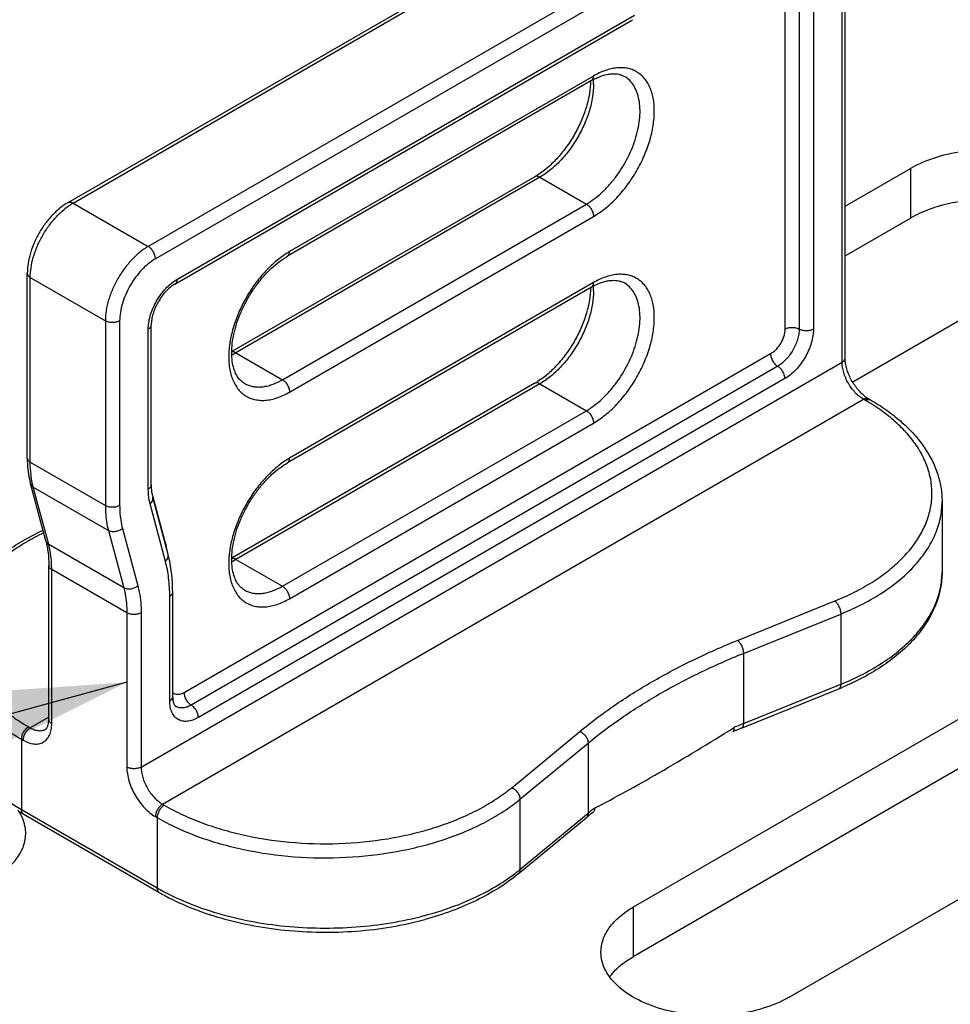
# Model space of a CAD drawing. Units: inches. Extents: x 2 to 106, y 2 to 68.
# Drawn here: x 92 to 93, y 45 to 46 of the extents above; entities that cross this region are included whole.
import ezdxf

# ---------------------------------------------------------------- set-up
doc = ezdxf.new("R2010")
doc.units = ezdxf.units.IN
doc.header["$LTSCALE"] = 5.984
doc.header["$MEASUREMENT"] = 0
doc.layers.get('0').update_dxf_attribs({"linetype": 'CONTINUOUS'})
doc.layers.add('03_ALL_AXES', color=7, linetype='CONTINUOUS')
doc.layers.add('09_ALL_DETAIL_ITEMS', color=7, linetype='CONTINUOUS')
doc.styles.get("Standard").update_dxf_attribs({"font": 'txt', "width": 0.8})
doc.dimstyles.get("Standard").update_dxf_attribs({"dimtxt": 0.448, "dimasz": 0.64, "dimexe": 0.06, "dimexo": 0.0625, "dimgap": 0.09, "dimtad": 0, "dimtih": 1, "dimtoh": 1, "dimdec": 3, "dimzin": 4, "dimdsep": 46, "dimtxsty": 'Standard', "dimblk": '_FILLED', "dimblk1": '_FILLED', "dimblk2": '_FILLED', "dimcen": 0.09, "dimadec": 0, "dimazin": 0, "dimtp": 0.01, "dimtm": 0.01, "dimtfac": 1, "dimtdec": 3, "dimtofl": 0, "dimtmove": 0, "dimatfit": 3, "dimldrblk": '_FILLED', "dimfxl": 0, "dimtolj": 1, "dimtzin": 4, "dimarcsym": 0})

# ---------------------------------------------------------------- blocks, each defined once
blk = doc.blocks.new('_FILLED')
at = {"color": 0, "linetype": 'ByBlock'}
blk.add_solid([(0, 0), (-1, 0.2), (-1, -0.2)], dxfattribs=at)

msp = doc.modelspace()

# ---------------------------------------------------------------- linework, layer by layer
at = {"color": 7, "linetype": 'Continuous'}
for p, q in [((92.82026, 45.70979), (92.82026, 46.15988)), ((92.82319, 45.71387), (92.82319, 46.15819)), ((92.76369, 46.15199), (92.76369, 45.74245)), ((92.77783, 46.15199), (92.77783, 45.74245)), ((92.79197, 46.15199), (92.79197, 45.74245)), ((92.05512, 45.86747), (92.52888, 46.14099)), ((92.06012, 45.86697), (92.53388, 46.1405)), ((92.60813, 46.09763), (92.13437, 45.82411)), ((92.6152, 46.08538), (92.14144, 45.81186)), ((92.16058, 45.78687), (92.61313, 46.04815)), ((92.16265, 45.79145), (92.6152, 46.05272)), ((92.57247, 45.98793), (92.27195, 45.81443)), ((92.57454, 45.99251), (92.27402, 45.819)), ((92.51651, 45.89298), (92.21713, 45.72014)), ((92.52151, 45.89249), (92.22099, 45.71898)), ((92.52151, 45.89249), (92.56747, 45.86595)), ((92.06012, 45.86697), (92.13437, 45.82411)), ((92.26695, 45.69245), (92.56747, 45.86595)), ((92.27402, 45.6802), (92.57454, 45.8537)), ((92.01476, 45.61505), (92.01476, 45.79757)), ((92.01769, 45.79349), (92.09194, 45.75062)), ((92.01769, 45.61097), (92.01769, 45.79349)), ((92.15909, 45.78913), (92.16265, 45.79145)), ((92.57247, 45.7838), (92.27195, 45.6103)), ((92.57454, 45.78838), (92.27402, 45.61488)), ((92.09194, 45.75062), (92.09194, 45.5681)), ((92.10608, 45.75062), (92.10608, 45.5681)), ((92.1373, 45.58851), (92.1373, 45.74654)), ((92.13437, 45.58443), (92.13437, 45.74246)), ((92.74955, 45.71796), (92.16972, 45.3832)), ((92.22099, 45.71898), (92.26695, 45.69245)), ((92.1273, 45.30971), (92.82026, 45.70979)), ((92.75662, 45.70571), (92.17679, 45.37095)), ((92.76369, 45.69346), (92.18386, 45.3587)), ((92.51651, 45.68885), (92.21713, 45.51601)), ((92.52151, 45.68836), (92.22099, 45.51486)), ((92.52151, 45.68836), (92.56747, 45.66182)), ((92.14851, 45.27297), (92.84147, 45.67305)), ((92.84319, 45.67205), (92.84147, 45.67305)), ((92.84563, 45.67389), (92.84647, 45.67354)), ((92.84819, 45.67255), (92.84647, 45.67354)), ((92.84735, 45.67289), (92.84819, 45.67255)), ((92.26695, 45.48832), (92.56747, 45.66182)), ((92.27402, 45.47607), (92.57454, 45.64958)), ((92.01769, 45.61097), (92.09194, 45.5681)), ((92.03307, 45.53307), (92.01788, 45.58976)), ((92.02071, 45.58629), (92.01904, 45.59402)), ((92.02071, 45.58629), (92.09495, 45.54342)), ((92.0359, 45.5296), (92.02071, 45.58629)), ((92.15088, 45.53321), (92.13765, 45.58261)), ((92.15136, 45.51293), (92.13617, 45.56962)), ((92.15395, 45.5196), (92.13876, 45.57629)), ((92.9191, 45.57203), (92.9191, 45.50263)), ((92.09495, 45.54342), (92.11014, 45.48673)), ((92.10885, 45.5454), (92.12404, 45.48871)), ((92.03307, 45.53307), (92.03467, 45.52562)), ((92.11014, 45.48673), (92.0359, 45.5296)), ((92.22099, 45.51486), (92.26695, 45.48832)), ((92.03598, 45.35666), (92.03598, 45.509)), ((92.11315, 45.46206), (92.03891, 45.50492)), ((92.03891, 45.35258), (92.03891, 45.50492)), ((92.15851, 45.37911), (92.15851, 45.48247)), ((92.15558, 45.37503), (92.15558, 45.47839)), ((92.71695, 45.4349), (92.81315, 45.47379)), ((92.11315, 45.46206), (92.11315, 45.30971)), ((92.1273, 45.46206), (92.1273, 45.30971)), ((92.72268, 45.422), (92.81889, 45.4609)), ((92.81889, 45.4609), (92.81889, 45.39149)), ((92.72268, 45.422), (92.72268, 45.3526)), ((92.72069, 45.34806), (92.8169, 45.38695)), ((92.72268, 45.3526), (92.81889, 45.39149)), ((92.03598, 45.35905), (92.01769, 45.34849)), ((92.01597, 45.34949), (92.01769, 45.34849)), ((92.71349, 45.34664), (92.71353, 45.34883)), ((92.71456, 45.34555), (92.71483, 45.34566)), ((92.0089, 45.33724), (92.01062, 45.33625)), ((92.0089, 45.33724), (92.0089, 45.26784)), ((92.49364, 45.28932), (92.56101, 45.34487)), ((92.50183, 45.27784), (92.5692, 45.33339)), ((92.5692, 45.33339), (92.5692, 45.26399)), ((92.50183, 45.27784), (92.50183, 45.20844)), ((92.0089, 45.26784), (92.14316, 45.19032)), ((92.14851, 45.27297), (92.15023, 45.27197)), ((92.01061, 45.2635), (92.14488, 45.18598)), ((92.14144, 45.26072), (92.14316, 45.25973)), ((92.14316, 45.25973), (92.14316, 45.19032)), ((92.5, 45.20404), (92.56737, 45.25958)), ((92.50183, 45.20844), (92.5692, 45.26399))]:
    msp.add_line(p, q, dxfattribs=at)
for centre, radius, start, end in [((92.60585, 45.93015), 0.06673, 116.57863, 120.01557), ((92.51109, 45.98456), 0.06344, 3.36453, 3.91822), ((92.5079, 45.98439), 0.06664, 359.95994, 3.35137), ((92.47938, 45.95718), 0.07416, 300.03888, 302.85723), ((92.09025, 45.81489), 0.06017, 120.05223, 123.54404), ((92.31544, 45.7473), 0.08281, 120.01167, 122.89629), ((92.60585, 45.72603), 0.06673, 116.57863, 120.01557), ((92.51109, 45.78043), 0.06344, 3.36453, 3.91822), ((92.5079, 45.78026), 0.06664, 359.95994, 3.35137), ((92.18734, 45.77722), 0.06726, 296.25281, 300.01558), ((92.47938, 45.75305), 0.07416, 300.03888, 302.85723), ((92.86597, 45.70591), 0.03781, 230.09658, 233.32225), ((92.7395, 45.49241), 0.20742, 58.90351, 60.00467), ((92.86354, 45.7026), 0.0337, 233.28287, 236.66774), ((92.86108, 45.69882), 0.02919, 236.62498, 239.97812), ((92.31544, 45.54317), 0.08281, 120.01167, 122.89629), ((92.15773, 45.52548), 0.01033, 131.54888, 135.43015), ((92.18734, 45.5731), 0.06726, 296.25281, 300.01558), ((91.99246, 45.48254), 0.16605, 359.97697, 4.47551), ((92.71404, 45.64141), 0.27446, 292.00968, 292.81495), ((92.81608, 45.38898), 0.00219, 291.97038, 296.55289), ((91.42798, 47.39582), 2.41719, 300.0727, 302.12954), ((92.99628, 44.66617), 0.73547, 112.52241, 112.72851), ((92.99792, 44.6716), 0.73452, 112.39559, 112.77947), ((92.99827, 44.66138), 0.74066, 112.26633, 112.49971), ((93.00025, 44.65652), 0.74591, 112.0115, 112.26631), ((93.00101, 44.6641), 0.74263, 112.0113, 112.39559), ((92.85796, 44.91368), 0.45398, 128.43925, 129.03608), ((92.11809, 45.44969), 0.21499, 238.96178, 240.00438), ((92.84994, 44.91687), 0.44418, 129.14865, 129.50654), ((92.85404, 44.91852), 0.44775, 129.03598, 129.50632), ((92.85287, 44.91327), 0.44883, 128.79322, 129.14865), ((92.85556, 44.90993), 0.45311, 128.49982, 128.79332), ((92.39348, 45.33988), 0.17035, 308.21191, 309.50034), ((92.25469, 45.3835), 0.22306, 240.00156, 240.85001), ((92.32111, 45.48845), 0.33673, 284.8073, 285.06839)]:
    msp.add_arc(centre, radius, start, end, dxfattribs=at)
for points, knots in [([(92.57454, 45.8537), (92.57865, 45.85608), (92.58678, 45.86177), (92.59796, 45.87224), (92.60827, 45.8846), (92.61731, 45.89841), (92.62475, 45.91314), (92.6303, 45.92825), (92.63377, 45.94317), (92.63502, 45.95735), (92.63414, 45.96844), (92.63219, 45.97639), (92.63022, 45.98168), (92.6277, 45.98642), (92.62465, 45.99056), (92.62111, 45.99404), (92.61711, 45.99684), (92.61269, 45.99891), (92.6079, 46.00023), (92.60279, 46.0008), (92.59743, 46.00061), (92.59185, 45.99968), (92.584, 45.99739), (92.57827, 45.99466), (92.57454, 45.99251)], [0, 0, 0, 0, 0.066528, 0.138329, 0.213892, 0.291428, 0.368962, 0.44453, 0.516323, 0.58286, 0.643194, 0.670989, 0.697261, 0.722164, 0.745936, 0.768896, 0.791432, 0.813968, 0.836929, 0.860701, 0.885599, 0.911868, 0.939674, 1, 1, 1, 1]), ([(92.56747, 45.86595), (92.57016, 45.8675), (92.57551, 45.87108), (92.5831, 45.87746), (92.59034, 45.8849), (92.59941, 45.8961), (92.60708, 45.90858), (92.61307, 45.92183), (92.61658, 45.93187), (92.61905, 45.9418), (92.62041, 45.95143), (92.62064, 45.96056), (92.61973, 45.96898), (92.61769, 45.97653), (92.61454, 45.98306), (92.61032, 45.98839), (92.60682, 45.99107), (92.60497, 45.99214)], [0, 0, 0, 0, 0.06238, 0.128768, 0.198373, 0.270369, 0.417389, 0.490434, 0.561742, 0.63036, 0.695466, 0.756432, 0.812888, 0.864803, 0.912592, 0.957181, 1, 1, 1, 1]), ([(92.57247, 45.98793), (92.5728, 45.98812), (92.57341, 45.98864), (92.57407, 45.98971), (92.57446, 45.99104), (92.57454, 45.992), (92.57454, 45.99251)], [0, 0, 0, 0, 0.21775, 0.450893, 0.710464, 1, 1, 1, 1]), ([(92.57599, 45.98983), (92.57883, 45.99124), (92.5831, 45.99299), (92.58881, 45.99434), (92.59372, 45.99494), (92.59831, 45.99467), (92.60236, 45.99347), (92.60414, 45.99262), (92.60497, 45.99214)], [0, 0, 0, 0, 0.314987, 0.454672, 0.582197, 0.805116, 0.904913, 1, 1, 1, 1]), ([(92.5716, 45.98748), (92.57155, 45.98339), (92.57071, 45.97484), (92.56767, 45.96186), (92.56284, 45.94858), (92.5564, 45.93552), (92.54859, 45.92318), (92.5397, 45.91203), (92.5301, 45.90248), (92.52313, 45.89715), (92.51962, 45.89488)], [0, 0, 0, 0, 0.111675, 0.233844, 0.363371, 0.496852, 0.630744, 0.761491, 0.885641, 1, 1, 1, 1]), ([(92.57454, 45.98434), (92.57454, 45.98015), (92.57377, 45.97143), (92.57071, 45.95826), (92.56581, 45.94493), (92.55924, 45.93193), (92.55127, 45.91975), (92.54217, 45.90884), (92.53231, 45.89961), (92.52514, 45.89458), (92.52151, 45.89249)], [0, 0, 0, 0, 0.114156, 0.237328, 0.366978, 0.500001, 0.633027, 0.762669, 0.885856, 1, 1, 1, 1]), ([(92.52151, 45.89249), (92.52107, 45.89274), (92.52019, 45.89315), (92.51885, 45.89348), (92.51759, 45.89345), (92.51684, 45.89317), (92.51651, 45.89298)], [0, 0, 0, 0, 0.289535, 0.549106, 0.782249, 1, 1, 1, 1]), ([(92.05512, 45.86747), (92.05229, 45.86583), (92.04674, 45.86197), (92.03917, 45.85492), (92.03228, 45.84668), (92.02628, 45.83752), (92.02135, 45.82774), (92.01766, 45.81766), (92.01534, 45.80758), (92.01476, 45.80084), (92.01476, 45.79757)], [0, 0, 0, 0, 0.116951, 0.240516, 0.368898, 0.500004, 0.631109, 0.759489, 0.883049, 1, 1, 1, 1]), ([(92.01769, 45.79349), (92.01769, 45.79668), (92.01825, 45.80331), (92.02048, 45.81333), (92.02406, 45.82351), (92.02887, 45.83349), (92.03475, 45.84295), (92.04149, 45.85156), (92.04887, 45.85902), (92.05426, 45.86322), (92.057, 45.86504)], [0, 0, 0, 0, 0.113287, 0.235255, 0.363587, 0.495566, 0.62815, 0.75827, 0.883024, 1, 1, 1, 1]), ([(92.05512, 45.86747), (92.05545, 45.86766), (92.05621, 45.86793), (92.05747, 45.86797), (92.05881, 45.86764), (92.05968, 45.86723), (92.06012, 45.86697)], [0, 0, 0, 0, 0.217751, 0.450894, 0.710465, 1, 1, 1, 1]), ([(92.56747, 45.86595), (92.56847, 45.86537), (92.57037, 45.86377), (92.57259, 45.86074), (92.5741, 45.85731), (92.57454, 45.85486), (92.57454, 45.8537)], [0, 0, 0, 0, 0.237247, 0.499999, 0.762752, 1, 1, 1, 1]), ([(92.13437, 45.82411), (92.13146, 45.82243), (92.12573, 45.81841), (92.11783, 45.81103), (92.11056, 45.8023), (92.10418, 45.79255), (92.09893, 45.78215), (92.095, 45.77148), (92.09255, 45.76096), (92.09194, 45.75398), (92.09194, 45.75062)], [0, 0, 0, 0, 0.114144, 0.237331, 0.366973, 0.499998, 0.633024, 0.762666, 0.885855, 1, 1, 1, 1]), ([(92.14144, 45.81186), (92.14144, 45.81302), (92.141, 45.81547), (92.13949, 45.8189), (92.13727, 45.82193), (92.13537, 45.82353), (92.13437, 45.82411)], [0, 0, 0, 0, 0.237248, 0.500001, 0.762753, 1, 1, 1, 1]), ([(92.27046, 45.81683), (92.2667, 45.8144), (92.25931, 45.80878), (92.24911, 45.79879), (92.23971, 45.78723), (92.23141, 45.77448), (92.22447, 45.76092), (92.2191, 45.74701), (92.21549, 45.73318), (92.21429, 45.72395), (92.21404, 45.71947)], [0, 0, 0, 0, 0.115641, 0.23901, 0.367907, 0.499694, 0.631523, 0.760555, 0.884134, 1, 1, 1, 1]), ([(92.22945, 45.68873), (92.22805, 45.68954), (92.2253, 45.69166), (92.22192, 45.69606), (92.21925, 45.70181), (92.21746, 45.70887), (92.21668, 45.71708), (92.21701, 45.72623), (92.2185, 45.73605), (92.22112, 45.74629), (92.22483, 45.7567), (92.22955, 45.76701), (92.23518, 45.77699), (92.24158, 45.78642), (92.24861, 45.79506), (92.25608, 45.80272), (92.26382, 45.80923), (92.26924, 45.81286), (92.27195, 45.81443)], [0, 0, 0, 0, 0.032681, 0.069025, 0.111018, 0.15976, 0.215273, 0.276976, 0.344035, 0.415436, 0.490056, 0.566699, 0.644124, 0.721079, 0.796318, 0.868629, 0.936877, 1, 1, 1, 1]), ([(92.27195, 45.81443), (92.27228, 45.81462), (92.2729, 45.81513), (92.27355, 45.81621), (92.27394, 45.81753), (92.27402, 45.8185), (92.27402, 45.819)], [0, 0, 0, 0, 0.21775, 0.450893, 0.710464, 1, 1, 1, 1]), ([(92.14144, 45.81186), (92.13902, 45.81046), (92.13424, 45.80711), (92.12766, 45.80096), (92.1216, 45.79368), (92.11628, 45.78556), (92.1119, 45.7769), (92.10863, 45.76801), (92.10659, 45.75923), (92.10608, 45.75342), (92.10608, 45.75062)], [0, 0, 0, 0, 0.114141, 0.237328, 0.366972, 0.499998, 0.633025, 0.762669, 0.885858, 1, 1, 1, 1]), ([(92.01477, 45.79757), (92.01477, 45.79719), (92.01491, 45.7964), (92.01551, 45.79529), (92.01646, 45.79429), (92.01726, 45.79374), (92.01769, 45.79349)], [0, 0, 0, 0, 0.217748, 0.45089, 0.710462, 1, 1, 1, 1]), ([(92.57454, 45.64958), (92.57865, 45.65195), (92.58678, 45.65765), (92.59796, 45.66811), (92.60827, 45.68048), (92.61731, 45.69429), (92.62475, 45.70902), (92.6303, 45.72413), (92.63377, 45.73905), (92.63502, 45.75323), (92.63414, 45.76431), (92.63219, 45.77226), (92.63022, 45.77756), (92.6277, 45.7823), (92.62465, 45.78643), (92.62111, 45.78992), (92.61711, 45.79271), (92.61269, 45.79478), (92.6079, 45.7961), (92.60279, 45.79667), (92.59743, 45.79649), (92.59185, 45.79555), (92.584, 45.79326), (92.57827, 45.79054), (92.57454, 45.78838)], [0, 0, 0, 0, 0.066528, 0.138329, 0.213892, 0.291428, 0.368962, 0.44453, 0.516323, 0.58286, 0.643194, 0.670989, 0.697261, 0.722164, 0.745936, 0.768896, 0.791432, 0.813968, 0.836929, 0.860701, 0.885599, 0.911868, 0.939674, 1, 1, 1, 1]), ([(92.13437, 45.74246), (92.13437, 45.74451), (92.13471, 45.74876), (92.13609, 45.7552), (92.13832, 45.76175), (92.14133, 45.7682), (92.14501, 45.77435), (92.14925, 45.78001), (92.15392, 45.785), (92.15734, 45.78786), (92.15909, 45.78913)], [0, 0, 0, 0, 0.112716, 0.233921, 0.361367, 0.492628, 0.624897, 0.755295, 0.881106, 1, 1, 1, 1]), ([(92.16058, 45.78687), (92.15907, 45.786), (92.15602, 45.78384), (92.15176, 45.77983), (92.14772, 45.77496), (92.14413, 45.76948), (92.14118, 45.76363), (92.13898, 45.7577), (92.13764, 45.752), (92.1373, 45.74828), (92.1373, 45.74654)], [0, 0, 0, 0, 0.108147, 0.23078, 0.363006, 0.499991, 0.636978, 0.769209, 0.891847, 1, 1, 1, 1]), ([(92.16265, 45.79145), (92.16265, 45.79094), (92.16257, 45.78998), (92.16218, 45.78865), (92.16153, 45.78758), (92.16091, 45.78706), (92.16058, 45.78687)], [0, 0, 0, 0, 0.289536, 0.549107, 0.78225, 1, 1, 1, 1]), ([(92.5716, 45.78335), (92.57155, 45.77927), (92.57071, 45.77071), (92.56767, 45.75773), (92.56284, 45.74445), (92.5564, 45.73139), (92.54859, 45.71906), (92.5397, 45.70791), (92.5301, 45.69835), (92.52313, 45.69303), (92.51962, 45.69076)], [0, 0, 0, 0, 0.111675, 0.233844, 0.363371, 0.496852, 0.630744, 0.761491, 0.885641, 1, 1, 1, 1]), ([(92.56747, 45.66182), (92.57016, 45.66338), (92.57551, 45.66696), (92.5831, 45.67334), (92.59034, 45.68078), (92.59941, 45.69197), (92.60708, 45.70445), (92.61307, 45.7177), (92.61658, 45.72774), (92.61905, 45.73768), (92.62041, 45.74731), (92.62064, 45.75643), (92.61973, 45.76485), (92.61769, 45.77241), (92.61454, 45.77893), (92.61032, 45.78426), (92.60682, 45.78695), (92.60497, 45.78801)], [0, 0, 0, 0, 0.06238, 0.128768, 0.198373, 0.270369, 0.417389, 0.490434, 0.561742, 0.63036, 0.695466, 0.756432, 0.812888, 0.864803, 0.912592, 0.957181, 1, 1, 1, 1]), ([(92.57247, 45.7838), (92.5728, 45.78399), (92.57341, 45.78451), (92.57407, 45.78559), (92.57446, 45.78691), (92.57454, 45.78788), (92.57454, 45.78838)], [0, 0, 0, 0, 0.21775, 0.450893, 0.710464, 1, 1, 1, 1]), ([(92.57599, 45.7857), (92.57883, 45.78712), (92.5831, 45.78886), (92.58881, 45.79022), (92.59372, 45.79081), (92.59831, 45.79054), (92.60236, 45.78934), (92.60414, 45.78849), (92.60497, 45.78801)], [0, 0, 0, 0, 0.314987, 0.454672, 0.582197, 0.805116, 0.904913, 1, 1, 1, 1]), ([(92.57454, 45.78022), (92.57454, 45.77602), (92.57377, 45.7673), (92.57071, 45.75414), (92.56581, 45.74081), (92.55924, 45.72781), (92.55127, 45.71563), (92.54217, 45.70471), (92.53231, 45.69548), (92.52514, 45.69046), (92.52151, 45.68836)], [0, 0, 0, 0, 0.114156, 0.237328, 0.366978, 0.500001, 0.633027, 0.762669, 0.885856, 1, 1, 1, 1]), ([(92.10608, 45.75062), (92.10508, 45.75004), (92.10274, 45.7492), (92.09901, 45.74879), (92.09528, 45.7492), (92.09294, 45.75004), (92.09194, 45.75062)], [0, 0, 0, 0, 0.237247, 0.499999, 0.762753, 1, 1, 1, 1]), ([(92.13437, 45.74246), (92.13481, 45.74271), (92.1356, 45.74326), (92.13655, 45.74426), (92.13716, 45.74537), (92.1373, 45.74616), (92.1373, 45.74654)], [0, 0, 0, 0, 0.289537, 0.549109, 0.782251, 1, 1, 1, 1]), ([(92.76369, 45.74245), (92.76369, 45.74133), (92.76348, 45.73901), (92.76237, 45.73423), (92.75979, 45.72837), (92.75601, 45.72321), (92.75243, 45.71986), (92.75051, 45.71852), (92.74955, 45.71796)], [0, 0, 0, 0, 0.114171, 0.237559, 0.500002, 0.762443, 0.885831, 1, 1, 1, 1]), ([(92.77783, 45.74245), (92.77783, 45.74078), (92.77752, 45.73729), (92.7763, 45.73202), (92.77434, 45.72669), (92.77171, 45.72149), (92.76852, 45.71662), (92.76489, 45.71225), (92.76094, 45.70856), (92.75807, 45.70655), (92.75662, 45.70571)], [0, 0, 0, 0, 0.114123, 0.237346, 0.366972, 0.500002, 0.633031, 0.762657, 0.885879, 1, 1, 1, 1]), ([(92.76369, 45.74245), (92.76469, 45.74303), (92.76703, 45.74388), (92.77076, 45.74428), (92.77449, 45.74388), (92.77683, 45.74303), (92.77783, 45.74245)], [0, 0, 0, 0, 0.237247, 0.499999, 0.762753, 1, 1, 1, 1]), ([(92.79197, 45.74245), (92.79197, 45.74022), (92.79156, 45.73556), (92.78993, 45.72854), (92.78732, 45.72143), (92.78382, 45.7145), (92.77956, 45.708), (92.77471, 45.70218), (92.76945, 45.69726), (92.76562, 45.69458), (92.76369, 45.69346)], [0, 0, 0, 0, 0.114119, 0.237341, 0.366971, 0.500002, 0.633032, 0.762661, 0.885882, 1, 1, 1, 1]), ([(92.79197, 45.74245), (92.79097, 45.74187), (92.78863, 45.74103), (92.7849, 45.74062), (92.78117, 45.74103), (92.77883, 45.74187), (92.77783, 45.74245)], [0, 0, 0, 0, 0.237247, 0.499999, 0.762753, 1, 1, 1, 1]), ([(92.21404, 45.71947), (92.21379, 45.71485), (92.21395, 45.70803), (92.21552, 45.69938), (92.21728, 45.69359), (92.21964, 45.68837), (92.22258, 45.68378), (92.22606, 45.67987), (92.23007, 45.6767), (92.23455, 45.67431), (92.23944, 45.67272), (92.24469, 45.67195), (92.25024, 45.672), (92.25602, 45.67286), (92.26419, 45.67515), (92.27014, 45.67796), (92.27402, 45.6802)], [0, 0, 0, 0, 0.147972, 0.216092, 0.280316, 0.340945, 0.398481, 0.453664, 0.507425, 0.560834, 0.614998, 0.670943, 0.729527, 0.791414, 0.85706, 1, 1, 1, 1]), ([(92.22099, 45.71898), (92.22035, 45.71935), (92.2191, 45.7199), (92.21771, 45.71999), (92.2171, 45.71988)], [0, 0, 0, 0, 0.540832, 1, 1, 1, 1]), ([(92.74955, 45.71796), (92.74955, 45.7168), (92.74998, 45.71435), (92.7515, 45.71092), (92.75371, 45.70789), (92.75561, 45.70629), (92.75662, 45.70571)], [0, 0, 0, 0, 0.237248, 0.500001, 0.762753, 1, 1, 1, 1]), ([(92.76369, 45.69346), (92.76369, 45.69462), (92.76325, 45.69707), (92.76174, 45.7005), (92.75952, 45.70353), (92.75762, 45.70513), (92.75662, 45.70571)], [0, 0, 0, 0, 0.237248, 0.500001, 0.762753, 1, 1, 1, 1]), ([(92.82026, 45.70979), (92.8207, 45.71004), (92.82149, 45.71059), (92.82244, 45.71159), (92.82305, 45.7127), (92.82319, 45.71349), (92.82319, 45.71387)], [0, 0, 0, 0, 0.289537, 0.549109, 0.782251, 1, 1, 1, 1]), ([(92.84147, 45.67305), (92.84002, 45.67389), (92.83715, 45.6759), (92.8332, 45.67959), (92.82957, 45.68396), (92.82638, 45.68883), (92.82375, 45.69403), (92.82179, 45.69936), (92.82057, 45.70463), (92.82026, 45.70812), (92.82026, 45.70979)], [0, 0, 0, 0, 0.114122, 0.237344, 0.36697, 0.499999, 0.633028, 0.762655, 0.885877, 1, 1, 1, 1]), ([(92.84172, 45.6769), (92.84041, 45.678), (92.83783, 45.68044), (92.83308, 45.68602), (92.82908, 45.69244), (92.82608, 45.69929), (92.82443, 45.70438), (92.82344, 45.70924), (92.82319, 45.71239), (92.82319, 45.71387)], [0, 0, 0, 0, 0.120692, 0.249613, 0.517783, 0.650425, 0.777384, 0.895084, 1, 1, 1, 1]), ([(92.22945, 45.68873), (92.23068, 45.68802), (92.23329, 45.6868), (92.23751, 45.68563), (92.24202, 45.68513), (92.24675, 45.68529), (92.25167, 45.68612), (92.2586, 45.68814), (92.26366, 45.69055), (92.26695, 45.69245)], [0, 0, 0, 0, 0.108048, 0.21814, 0.332114, 0.451489, 0.577437, 0.710758, 1, 1, 1, 1]), ([(92.26695, 45.69245), (92.26795, 45.69187), (92.26985, 45.69027), (92.27207, 45.68724), (92.27358, 45.6838), (92.27402, 45.68136), (92.27402, 45.6802)], [0, 0, 0, 0, 0.237247, 0.499999, 0.762752, 1, 1, 1, 1]), ([(92.52151, 45.68836), (92.52107, 45.68861), (92.52019, 45.68903), (92.51885, 45.68935), (92.51759, 45.68932), (92.51684, 45.68904), (92.51651, 45.68885)], [0, 0, 0, 0, 0.289535, 0.549106, 0.782249, 1, 1, 1, 1]), ([(92.81315, 45.47379), (92.81962, 45.4764), (92.83205, 45.482), (92.84943, 45.49172), (92.86491, 45.50247), (92.87833, 45.51413), (92.88952, 45.52658), (92.89834, 45.53969), (92.90467, 45.55331), (92.90843, 45.56729), (92.90953, 45.58145), (92.90795, 45.5956), (92.90374, 45.60953), (92.89695, 45.62307), (92.8877, 45.63607), (92.87611, 45.64839), (92.86232, 45.6599), (92.85206, 45.66675), (92.84663, 45.67003)], [0, 0, 0, 0, 0.078656, 0.153523, 0.22429, 0.29092, 0.353549, 0.412526, 0.468467, 0.522239, 0.574922, 0.627712, 0.681795, 0.738219, 0.797803, 0.861115, 0.928497, 1, 1, 1, 1]), ([(92.84147, 45.67305), (92.84183, 45.67325), (92.84253, 45.6736), (92.84391, 45.67403), (92.84499, 45.67406), (92.84563, 45.67389)], [0, 0, 0, 0, 0.283823, 0.544501, 1, 1, 1, 1]), ([(92.84319, 45.67205), (92.84355, 45.67226), (92.84426, 45.67261), (92.84564, 45.67304), (92.84672, 45.67306), (92.84735, 45.67289)], [0, 0, 0, 0, 0.283823, 0.544501, 1, 1, 1, 1]), ([(92.84819, 45.67255), (92.85356, 45.66945), (92.86381, 45.66295), (92.87786, 45.65205), (92.8901, 45.64029), (92.90039, 45.62775), (92.90861, 45.61453), (92.91461, 45.60072), (92.91827, 45.5865), (92.9191, 45.57683), (92.9191, 45.57203)], [0, 0, 0, 0, 0.144414, 0.282293, 0.413644, 0.539012, 0.65919, 0.775221, 0.888312, 1, 1, 1, 1]), ([(92.56747, 45.66182), (92.56847, 45.66124), (92.57037, 45.65965), (92.57259, 45.65662), (92.5741, 45.65318), (92.57454, 45.65074), (92.57454, 45.64958)], [0, 0, 0, 0, 0.237247, 0.499999, 0.762752, 1, 1, 1, 1]), ([(92.01476, 45.61505), (92.01476, 45.61283), (92.015, 45.60433), (92.01625, 45.59583), (92.01788, 45.58976)], [0, 0, 0, 0, 0.260708, 1, 1, 1, 1]), ([(92.01477, 45.61505), (92.01477, 45.61467), (92.01491, 45.61387), (92.01551, 45.61277), (92.01646, 45.61177), (92.01726, 45.61122), (92.01769, 45.61097)], [0, 0, 0, 0, 0.217748, 0.45089, 0.710462, 1, 1, 1, 1]), ([(92.01904, 45.59402), (92.01881, 45.59537), (92.018, 45.60098), (92.01769, 45.60666), (92.01769, 45.61097)], [0, 0, 0, 0, 0.241275, 1, 1, 1, 1]), ([(92.27046, 45.6127), (92.2667, 45.61027), (92.25931, 45.60466), (92.24911, 45.59467), (92.23971, 45.58311), (92.23141, 45.57035), (92.22447, 45.5568), (92.2191, 45.54288), (92.21549, 45.52905), (92.21429, 45.51983), (92.21404, 45.51535)], [0, 0, 0, 0, 0.115641, 0.23901, 0.367907, 0.499694, 0.631523, 0.760555, 0.884134, 1, 1, 1, 1]), ([(92.22945, 45.48461), (92.22805, 45.48542), (92.2253, 45.48753), (92.22192, 45.49194), (92.21925, 45.49769), (92.21746, 45.50474), (92.21668, 45.51295), (92.21701, 45.5221), (92.2185, 45.53192), (92.22112, 45.54217), (92.22483, 45.55257), (92.22955, 45.56289), (92.23518, 45.57287), (92.24158, 45.58229), (92.24861, 45.59093), (92.25608, 45.5986), (92.26382, 45.60511), (92.26924, 45.60874), (92.27195, 45.6103)], [0, 0, 0, 0, 0.032681, 0.069025, 0.111018, 0.15976, 0.215273, 0.276976, 0.344035, 0.415436, 0.490056, 0.566699, 0.644124, 0.721079, 0.796318, 0.868629, 0.936877, 1, 1, 1, 1]), ([(92.27195, 45.6103), (92.27228, 45.61049), (92.2729, 45.61101), (92.27355, 45.61208), (92.27394, 45.61341), (92.27402, 45.61437), (92.27402, 45.61488)], [0, 0, 0, 0, 0.21775, 0.450893, 0.710464, 1, 1, 1, 1]), ([(92.01788, 45.58976), (92.01807, 45.58905), (92.0188, 45.58766), (92.02002, 45.58668), (92.02071, 45.58629)], [0, 0, 0, 0, 0.480305, 1, 1, 1, 1]), ([(92.13437, 45.58443), (92.13481, 45.58468), (92.1356, 45.58523), (92.13655, 45.58623), (92.13716, 45.58734), (92.1373, 45.58813), (92.1373, 45.58851)], [0, 0, 0, 0, 0.289537, 0.549109, 0.782251, 1, 1, 1, 1]), ([(92.13617, 45.56962), (92.13587, 45.57076), (92.13477, 45.57562), (92.13437, 45.58063), (92.13437, 45.58443)], [0, 0, 0, 0, 0.236698, 1, 1, 1, 1]), ([(92.1373, 45.58851), (92.1373, 45.58634), (92.13751, 45.58223), (92.13826, 45.57817), (92.13876, 45.57629)], [0, 0, 0, 0, 0.528142, 1, 1, 1, 1]), ([(92.13617, 45.56962), (92.1367, 45.57009), (92.13762, 45.57108), (92.13858, 45.57279), (92.13901, 45.57457), (92.13891, 45.57575), (92.13876, 45.57629)], [0, 0, 0, 0, 0.279117, 0.536562, 0.774145, 1, 1, 1, 1]), ([(92.81889, 45.4609), (92.82639, 45.46393), (92.84074, 45.47046), (92.86061, 45.48197), (92.87798, 45.49479), (92.89259, 45.50874), (92.90425, 45.52364), (92.91275, 45.53931), (92.9171, 45.55294), (92.91881, 45.56386), (92.9191, 45.56932), (92.9191, 45.57203)], [0, 0, 0, 0, 0.153231, 0.298116, 0.434029, 0.561001, 0.679552, 0.790857, 0.896796, 0.948581, 1, 1, 1, 1]), ([(92.09194, 45.5681), (92.09194, 45.56591), (92.09217, 45.55762), (92.09337, 45.54932), (92.09495, 45.54342)], [0, 0, 0, 0, 0.263812, 1, 1, 1, 1]), ([(92.10608, 45.5681), (92.10508, 45.56752), (92.10274, 45.56667), (92.09901, 45.56627), (92.09528, 45.56667), (92.09294, 45.56752), (92.09194, 45.5681)], [0, 0, 0, 0, 0.237247, 0.499999, 0.762753, 1, 1, 1, 1]), ([(92.10608, 45.5681), (92.10608, 45.56609), (92.10629, 45.55845), (92.1074, 45.55083), (92.10885, 45.5454)], [0, 0, 0, 0, 0.263812, 1, 1, 1, 1]), ([(91.94007, 45.43318), (91.94007, 45.43863), (91.94114, 45.44965), (91.94588, 45.46577), (91.95361, 45.48128), (91.96412, 45.49597), (91.97723, 45.50969), (91.99273, 45.52232), (92.01041, 45.53378), (92.02322, 45.5404), (92.02991, 45.54351)], [0, 0, 0, 0, 0.108969, 0.219741, 0.334164, 0.453686, 0.579493, 0.712317, 0.852495, 1, 1, 1, 1]), ([(92.03052, 45.54089), (92.02471, 45.53808), (92.01359, 45.53214), (91.99822, 45.52203), (91.98472, 45.51104), (91.97325, 45.4993), (91.96393, 45.4869), (91.95686, 45.47398), (91.95216, 45.46066), (91.94988, 45.44711), (91.95007, 45.43348), (91.95273, 45.41995), (91.9578, 45.40669), (91.96522, 45.39384), (91.97488, 45.38154), (91.98667, 45.3699), (92.00047, 45.35905), (92.01062, 45.35258), (92.01597, 45.34949)], [0, 0, 0, 0, 0.076585, 0.149217, 0.217815, 0.282459, 0.3434, 0.401128, 0.45636, 0.510029, 0.563219, 0.617061, 0.672622, 0.730805, 0.792286, 0.857524, 0.926777, 1, 1, 1, 1]), ([(92.10885, 45.5454), (92.10792, 45.54457), (92.10572, 45.5432), (92.10202, 45.54214), (92.09828, 45.54211), (92.09594, 45.54285), (92.09495, 45.54342)], [0, 0, 0, 0, 0.252153, 0.515332, 0.769984, 1, 1, 1, 1]), ([(92.03307, 45.53307), (92.03326, 45.53236), (92.03399, 45.53097), (92.03521, 45.52999), (92.0359, 45.5296)], [0, 0, 0, 0, 0.480305, 1, 1, 1, 1]), ([(92.15331, 45.52216), (92.15315, 45.52311), (92.15246, 45.52682), (92.15161, 45.5305), (92.15088, 45.53321)], [0, 0, 0, 0, 0.254389, 1, 1, 1, 1]), ([(92.03467, 45.52562), (92.03489, 45.52431), (92.03568, 45.51881), (92.03598, 45.51323), (92.03598, 45.509)], [0, 0, 0, 0, 0.239066, 1, 1, 1, 1]), ([(92.03891, 45.50492), (92.03891, 45.50711), (92.03868, 45.51541), (92.03748, 45.5237), (92.0359, 45.5296)], [0, 0, 0, 0, 0.263812, 1, 1, 1, 1]), ([(92.15136, 45.51293), (92.15189, 45.5134), (92.15281, 45.51439), (92.15377, 45.5161), (92.1542, 45.51788), (92.1541, 45.51906), (92.15395, 45.5196)], [0, 0, 0, 0, 0.279117, 0.536562, 0.774145, 1, 1, 1, 1]), ([(92.15558, 45.47839), (92.15558, 45.48441), (92.15495, 45.49605), (92.15281, 45.50752), (92.15136, 45.51293)], [0, 0, 0, 0, 0.518103, 1, 1, 1, 1]), ([(92.158, 45.49549), (92.15784, 45.49759), (92.15702, 45.5057), (92.15552, 45.51376), (92.15395, 45.5196)], [0, 0, 0, 0, 0.257791, 1, 1, 1, 1]), ([(92.21404, 45.51535), (92.21379, 45.51072), (92.21395, 45.5039), (92.21552, 45.49526), (92.21728, 45.48946), (92.21964, 45.48424), (92.22258, 45.47965), (92.22606, 45.47575), (92.23007, 45.47258), (92.23455, 45.47018), (92.23944, 45.4686), (92.24469, 45.46782), (92.25024, 45.46787), (92.25602, 45.46874), (92.26419, 45.47102), (92.27014, 45.47384), (92.27402, 45.47607)], [0, 0, 0, 0, 0.147972, 0.216092, 0.280316, 0.340945, 0.398481, 0.453664, 0.507425, 0.560834, 0.614998, 0.670943, 0.729527, 0.791414, 0.85706, 1, 1, 1, 1]), ([(92.22099, 45.51486), (92.22035, 45.51522), (92.2191, 45.51577), (92.21771, 45.51587), (92.2171, 45.51576)], [0, 0, 0, 0, 0.540832, 1, 1, 1, 1]), ([(92.03598, 45.509), (92.03598, 45.50862), (92.03612, 45.50783), (92.03672, 45.50672), (92.03767, 45.50572), (92.03847, 45.50518), (92.03891, 45.50492)], [0, 0, 0, 0, 0.217748, 0.45089, 0.710462, 1, 1, 1, 1]), ([(92.81889, 45.39149), (92.82639, 45.39453), (92.84074, 45.40106), (92.86061, 45.41257), (92.87798, 45.42539), (92.89259, 45.43933), (92.90425, 45.45424), (92.91275, 45.4699), (92.9171, 45.48353), (92.91881, 45.49446), (92.9191, 45.49992), (92.9191, 45.50263)], [0, 0, 0, 0, 0.153231, 0.298116, 0.434029, 0.561001, 0.679552, 0.790857, 0.896796, 0.948581, 1, 1, 1, 1]), ([(92.9191, 45.50263), (92.9191, 45.49689), (92.91791, 45.48528), (92.91265, 45.46833), (92.90411, 45.4521), (92.89251, 45.43682), (92.87809, 45.42264), (92.86108, 45.40969), (92.84172, 45.39809), (92.82776, 45.39149), (92.82047, 45.38842)], [0, 0, 0, 0, 0.107815, 0.217617, 0.331392, 0.450696, 0.576742, 0.710218, 0.851396, 1, 1, 1, 1]), ([(92.12404, 45.48871), (92.12311, 45.48788), (92.12091, 45.48651), (92.11721, 45.48545), (92.11347, 45.48542), (92.11113, 45.48617), (92.11014, 45.48673)], [0, 0, 0, 0, 0.252153, 0.515332, 0.769984, 1, 1, 1, 1]), ([(92.11014, 45.48673), (92.11065, 45.48484), (92.11249, 45.47674), (92.11315, 45.46839), (92.11315, 45.46206)], [0, 0, 0, 0, 0.236698, 1, 1, 1, 1]), ([(92.12404, 45.48871), (92.12459, 45.48666), (92.12658, 45.47791), (92.1273, 45.4689), (92.1273, 45.46206)], [0, 0, 0, 0, 0.236698, 1, 1, 1, 1]), ([(92.15558, 45.47839), (92.15602, 45.47864), (92.15681, 45.47919), (92.15777, 45.48019), (92.15837, 45.48129), (92.15851, 45.48209), (92.15851, 45.48247)], [0, 0, 0, 0, 0.289537, 0.549109, 0.782251, 1, 1, 1, 1]), ([(92.22945, 45.48461), (92.23068, 45.4839), (92.23329, 45.48267), (92.23751, 45.48151), (92.24202, 45.481), (92.24675, 45.48117), (92.25167, 45.48199), (92.2586, 45.48401), (92.26366, 45.48642), (92.26695, 45.48832)], [0, 0, 0, 0, 0.108048, 0.21814, 0.332114, 0.451489, 0.577437, 0.710758, 1, 1, 1, 1]), ([(92.26695, 45.48832), (92.26795, 45.48774), (92.26985, 45.48614), (92.27207, 45.48311), (92.27358, 45.47968), (92.27402, 45.47723), (92.27402, 45.47607)], [0, 0, 0, 0, 0.237247, 0.499999, 0.762752, 1, 1, 1, 1]), ([(92.81315, 45.47379), (92.81355, 45.47346), (92.81434, 45.47269), (92.8158, 45.47083), (92.81732, 45.46807), (92.81853, 45.46453), (92.81889, 45.46207), (92.81889, 45.4609)], [0, 0, 0, 0, 0.107412, 0.226953, 0.489083, 0.757194, 1, 1, 1, 1]), ([(92.1273, 45.46206), (92.12629, 45.46148), (92.12396, 45.46063), (92.12022, 45.46023), (92.11649, 45.46063), (92.11416, 45.46148), (92.11315, 45.46206)], [0, 0, 0, 0, 0.237247, 0.499999, 0.762753, 1, 1, 1, 1]), ([(91.94007, 45.43318), (91.94007, 45.42873), (91.94084, 45.41973), (91.94429, 45.40644), (91.94998, 45.39343), (91.95785, 45.38084), (91.96779, 45.36879), (91.97972, 45.35737), (91.99351, 45.3467), (92.0036, 45.3403), (92.0089, 45.33724)], [0, 0, 0, 0, 0.108012, 0.21806, 0.331999, 0.45136, 0.577267, 0.71049, 0.851445, 1, 1, 1, 1]), ([(92.56101, 45.34487), (92.57186, 45.35381), (92.59495, 45.37111), (92.63244, 45.39464), (92.67332, 45.41619), (92.70209, 45.42889), (92.71695, 45.4349)], [0, 0, 0, 0, 0.233524, 0.478315, 0.73402, 1, 1, 1, 1]), ([(92.71695, 45.4349), (92.71734, 45.43457), (92.71813, 45.4338), (92.71959, 45.43194), (92.72112, 45.42918), (92.72233, 45.42564), (92.72268, 45.42317), (92.72268, 45.422)], [0, 0, 0, 0, 0.107412, 0.226953, 0.489083, 0.757194, 1, 1, 1, 1]), ([(92.5692, 45.33339), (92.57988, 45.3422), (92.60261, 45.35922), (92.63951, 45.38238), (92.67974, 45.40359), (92.70806, 45.41609), (92.72268, 45.422)], [0, 0, 0, 0, 0.233525, 0.478315, 0.73402, 1, 1, 1, 1]), ([(92.81889, 45.39149), (92.81889, 45.39097), (92.81882, 45.38999), (92.81849, 45.38867), (92.81792, 45.38764), (92.81736, 45.38717), (92.81706, 45.38702)], [0, 0, 0, 0, 0.310743, 0.577983, 0.803432, 1, 1, 1, 1]), ([(92.15558, 45.37503), (92.15602, 45.37529), (92.15681, 45.37583), (92.15777, 45.37683), (92.15837, 45.37794), (92.15851, 45.37873), (92.15851, 45.37911)], [0, 0, 0, 0, 0.289537, 0.549109, 0.782251, 1, 1, 1, 1]), ([(92.18386, 45.3587), (92.18211, 45.35769), (92.17862, 45.35603), (92.17325, 45.35473), (92.16821, 45.35486), (92.16373, 45.35649), (92.16008, 45.35956), (92.15745, 45.36386), (92.15589, 45.36915), (92.15558, 45.37301), (92.15558, 45.37503)], [0, 0, 0, 0, 0.144846, 0.274536, 0.391103, 0.499997, 0.608891, 0.72546, 0.855152, 1, 1, 1, 1]), ([(92.16972, 45.3832), (92.1687, 45.38261), (92.16668, 45.38168), (92.16356, 45.38111), (92.16069, 45.38154), (92.15912, 45.38253), (92.15847, 45.38314)], [0, 0, 0, 0, 0.292915, 0.55021, 0.779728, 1, 1, 1, 1]), ([(92.15851, 45.37911), (92.15851, 45.37837), (92.15857, 45.37697), (92.15882, 45.37503), (92.15922, 45.37339), (92.15971, 45.37206), (92.16024, 45.37104), (92.16077, 45.3703), (92.16128, 45.36979), (92.16163, 45.36956), (92.16179, 45.36946)], [0, 0, 0, 0, 0.210968, 0.396736, 0.556093, 0.689235, 0.797189, 0.881299, 0.946948, 1, 1, 1, 1]), ([(92.16972, 45.3832), (92.16972, 45.38204), (92.17016, 45.37959), (92.17167, 45.37616), (92.17389, 45.37313), (92.17579, 45.37153), (92.17679, 45.37095)], [0, 0, 0, 0, 0.237248, 0.500001, 0.762753, 1, 1, 1, 1]), ([(92.17679, 45.37095), (92.17548, 45.37019), (92.17286, 45.36894), (92.16883, 45.36797), (92.16506, 45.36807), (92.16278, 45.36889), (92.16179, 45.36946)], [0, 0, 0, 0, 0.2897, 0.549084, 0.782214, 1, 1, 1, 1]), ([(92.18386, 45.3587), (92.18386, 45.35986), (92.18343, 45.36231), (92.18191, 45.36574), (92.1797, 45.36877), (92.1778, 45.37037), (92.17679, 45.37095)], [0, 0, 0, 0, 0.237248, 0.500001, 0.762753, 1, 1, 1, 1]), ([(92.03269, 45.34701), (92.03286, 45.3471), (92.0332, 45.34734), (92.03371, 45.34784), (92.03424, 45.34859), (92.03477, 45.34961), (92.03527, 45.35093), (92.03566, 45.35257), (92.03592, 45.35452), (92.03598, 45.35592), (92.03598, 45.35666)], [0, 0, 0, 0, 0.053059, 0.118708, 0.202816, 0.310775, 0.443925, 0.603269, 0.78902, 1, 1, 1, 1]), ([(92.03598, 45.35666), (92.03598, 45.35628), (92.03612, 45.35549), (92.03672, 45.35438), (92.03767, 45.35338), (92.03847, 45.35283), (92.03891, 45.35258)], [0, 0, 0, 0, 0.217748, 0.45089, 0.710462, 1, 1, 1, 1]), ([(92.01597, 45.34949), (92.01497, 45.34891), (92.01307, 45.34731), (92.01085, 45.34428), (92.00933, 45.34085), (92.0089, 45.3384), (92.0089, 45.33724)], [0, 0, 0, 0, 0.237246, 0.499998, 0.762752, 1, 1, 1, 1]), ([(92.01062, 45.33625), (92.01238, 45.33523), (92.01587, 45.33357), (92.02124, 45.33228), (92.02627, 45.33241), (92.03076, 45.33403), (92.03441, 45.3371), (92.03704, 45.3414), (92.0386, 45.3467), (92.03891, 45.35055), (92.03891, 45.35258)], [0, 0, 0, 0, 0.144846, 0.274536, 0.391104, 0.499998, 0.608893, 0.725462, 0.855153, 1, 1, 1, 1]), ([(92.01769, 45.34849), (92.01669, 45.34791), (92.01479, 45.34632), (92.01257, 45.34329), (92.01106, 45.33985), (92.01062, 45.33741), (92.01062, 45.33625)], [0, 0, 0, 0, 0.237246, 0.499998, 0.762752, 1, 1, 1, 1]), ([(92.01769, 45.34849), (92.01901, 45.34773), (92.02163, 45.34649), (92.02565, 45.34552), (92.02943, 45.34561), (92.0317, 45.34644), (92.03269, 45.34701)], [0, 0, 0, 0, 0.289699, 0.549083, 0.782213, 1, 1, 1, 1]), ([(92.71237, 45.34466), (92.71252, 45.34475), (92.71279, 45.34498), (92.71324, 45.34562), (92.71341, 45.34622), (92.71349, 45.34664)], [0, 0, 0, 0, 0.217583, 0.451394, 1, 1, 1, 1]), ([(92.72268, 45.3526), (92.72268, 45.35206), (92.72261, 45.35104), (92.72225, 45.34968), (92.72162, 45.34863), (92.72101, 45.34819), (92.72069, 45.34806)], [0, 0, 0, 0, 0.313135, 0.580263, 0.80397, 1, 1, 1, 1]), ([(92.56101, 45.34487), (92.56214, 45.34441), (92.56431, 45.34306), (92.56691, 45.34025), (92.5687, 45.33695), (92.5692, 45.33453), (92.5692, 45.33339)], [0, 0, 0, 0, 0.24744, 0.510554, 0.767842, 1, 1, 1, 1]), ([(92.1273, 45.30971), (92.12629, 45.30913), (92.12396, 45.30829), (92.12022, 45.30788), (92.11649, 45.30829), (92.11416, 45.30913), (92.11315, 45.30971)], [0, 0, 0, 0, 0.237247, 0.499999, 0.762753, 1, 1, 1, 1]), ([(92.11315, 45.30971), (92.11315, 45.30748), (92.11356, 45.30282), (92.1152, 45.29581), (92.11781, 45.2887), (92.12131, 45.28176), (92.12557, 45.27526), (92.13041, 45.26944), (92.13568, 45.26452), (92.1395, 45.26184), (92.14144, 45.26072)], [0, 0, 0, 0, 0.114119, 0.237341, 0.36697, 0.500001, 0.633032, 0.762661, 0.885882, 1, 1, 1, 1]), ([(92.1273, 45.30971), (92.1273, 45.30804), (92.1276, 45.30455), (92.12883, 45.29928), (92.13079, 45.29395), (92.13341, 45.28875), (92.1366, 45.28388), (92.14024, 45.27951), (92.14419, 45.27582), (92.14706, 45.27381), (92.14851, 45.27297)], [0, 0, 0, 0, 0.114123, 0.237345, 0.366972, 0.500001, 0.63303, 0.762656, 0.885878, 1, 1, 1, 1]), ([(92.57573, 45.26927), (92.58586, 45.27443), (92.60716, 45.28576), (92.62817, 45.29763), (92.63923, 45.30401)], [0, 0, 0, 0, 0.470964, 1, 1, 1, 1]), ([(92.15023, 45.27197), (92.15617, 45.26855), (92.16868, 45.26211), (92.18862, 45.2539), (92.20999, 45.24699), (92.24036, 45.23954), (92.2802, 45.234), (92.32878, 45.2334), (92.36893, 45.23793), (92.39979, 45.24461), (92.42165, 45.25098), (92.44219, 45.25867), (92.46117, 45.26762), (92.47836, 45.2777), (92.48881, 45.28534), (92.49364, 45.28932)], [0, 0, 0, 0, 0.056926, 0.116685, 0.178909, 0.243233, 0.376279, 0.511881, 0.645772, 0.710815, 0.773934, 0.834709, 0.892798, 0.947961, 1, 1, 1, 1]), ([(92.49364, 45.28932), (92.49477, 45.28886), (92.49695, 45.28751), (92.49955, 45.28471), (92.50133, 45.28141), (92.50183, 45.27899), (92.50183, 45.27784)], [0, 0, 0, 0, 0.24744, 0.510554, 0.767842, 1, 1, 1, 1]), ([(91.99228, 45.27851), (91.99359, 45.27757), (91.999, 45.27381), (92.00459, 45.27032), (92.0089, 45.26784)], [0, 0, 0, 0, 0.244961, 1, 1, 1, 1]), ([(92.14316, 45.25973), (92.14936, 45.25615), (92.16243, 45.24942), (92.18326, 45.24085), (92.20557, 45.23363), (92.2373, 45.22585), (92.27891, 45.22006), (92.32965, 45.21944), (92.37158, 45.22417), (92.40381, 45.23114), (92.42664, 45.2378), (92.4481, 45.24584), (92.46792, 45.25518), (92.48587, 45.26571), (92.49678, 45.27368), (92.50183, 45.27784)], [0, 0, 0, 0, 0.056926, 0.116685, 0.178909, 0.243233, 0.376279, 0.511881, 0.645772, 0.710816, 0.773934, 0.834709, 0.892798, 0.947961, 1, 1, 1, 1]), ([(92.0089, 45.26784), (92.0089, 45.26738), (92.00896, 45.2665), (92.00928, 45.26527), (92.00982, 45.26425), (92.01034, 45.26371), (92.01061, 45.2635)], [0, 0, 0, 0, 0.286999, 0.546726, 0.781918, 1, 1, 1, 1]), ([(92.14851, 45.27297), (92.1475, 45.27239), (92.14561, 45.27079), (92.14339, 45.26776), (92.14187, 45.26433), (92.14144, 45.26188), (92.14144, 45.26072)], [0, 0, 0, 0, 0.237246, 0.499998, 0.762752, 1, 1, 1, 1]), ([(92.15023, 45.27197), (92.14923, 45.2714), (92.14733, 45.2698), (92.14511, 45.26677), (92.1436, 45.26333), (92.14316, 45.26089), (92.14316, 45.25973)], [0, 0, 0, 0, 0.237246, 0.499998, 0.762752, 1, 1, 1, 1]), ([(92.57573, 45.26927), (92.57567, 45.26834), (92.57535, 45.26696), (92.57442, 45.26542), (92.57382, 45.2648), (92.57349, 45.26454)], [0, 0, 0, 0, 0.524134, 0.76639, 1, 1, 1, 1]), ([(92.5692, 45.26399), (92.5692, 45.26313), (92.56899, 45.26184), (92.5682, 45.2604), (92.56766, 45.25983), (92.56737, 45.25958)], [0, 0, 0, 0, 0.526153, 0.767058, 1, 1, 1, 1]), ([(92.5, 45.20404), (92.49391, 45.19902), (92.48062, 45.18952), (92.45857, 45.17738), (92.43413, 45.16704), (92.41685, 45.16155), (92.40792, 45.15912)], [0, 0, 0, 0, 0.229617, 0.473534, 0.730792, 1, 1, 1, 1]), ([(92.40865, 45.1633), (92.41738, 45.16565), (92.43426, 45.17093), (92.45817, 45.18081), (92.47976, 45.19234), (92.49284, 45.20131), (92.49885, 45.20604)], [0, 0, 0, 0, 0.270002, 0.52772, 0.771455, 1, 1, 1, 1]), ([(92.50183, 45.20844), (92.50183, 45.20758), (92.50163, 45.2063), (92.50083, 45.20485), (92.5003, 45.20428), (92.5, 45.20404)], [0, 0, 0, 0, 0.52618, 0.767087, 1, 1, 1, 1]), ([(92.14316, 45.19032), (92.14316, 45.18986), (92.14323, 45.18898), (92.14355, 45.18776), (92.14409, 45.18673), (92.1446, 45.1862), (92.14488, 45.18598)], [0, 0, 0, 0, 0.286999, 0.546726, 0.781918, 1, 1, 1, 1]), ([(92.14488, 45.18598), (92.15357, 45.18096), (92.17225, 45.17181), (92.20244, 45.16107), (92.23509, 45.15307), (92.26945, 45.14801), (92.30469, 45.146), (92.34001, 45.1471), (92.37457, 45.15128), (92.39703, 45.15615), (92.40792, 45.15912)], [0, 0, 0, 0, 0.111316, 0.230017, 0.354664, 0.483494, 0.614523, 0.745665, 0.874824, 1, 1, 1, 1]), ([(92.14603, 45.18869), (92.15476, 45.18383), (92.17344, 45.17496), (92.20348, 45.16457), (92.23586, 45.15686), (92.26985, 45.15201), (92.30471, 45.15011), (92.33968, 45.15122), (92.37397, 45.1553), (92.3963, 45.16003), (92.40717, 45.1629)], [0, 0, 0, 0, 0.111802, 0.230595, 0.35504, 0.483512, 0.614173, 0.745092, 0.874323, 1, 1, 1, 1])]:
    msp.add_open_spline(points, degree=3, knots=knots, dxfattribs=at)
at = {"layer": '03_ALL_AXES', "color": 7, "linetype": 'Continuous'}
for p, q in [((92.82319, 45.86376), (92.88778, 45.90105)), ((92.88778, 45.90105), (92.88778, 45.85206)), ((92.82319, 45.81477), (92.88778, 45.85206)), ((93.04193, 45.81205), (92.83077, 45.69014)), ((93.09603, 45.44974), (92.61379, 45.17132)), ((93.09603, 45.40075), (92.61379, 45.12233)), ((92.76794, 45.08232), (93.25018, 45.36074)), ((92.61379, 45.17132), (92.61379, 45.12233))]:
    msp.add_line(p, q, dxfattribs=at)
for points, knots in [([(93.07386, 45.85655), (93.07386, 45.85966), (93.07303, 45.86602), (93.06938, 45.8752), (93.06346, 45.88391), (93.05232, 45.89509), (93.03333, 45.90665), (93.00603, 45.91577), (92.97539, 45.92008), (92.94389, 45.9192), (92.91412, 45.91325), (92.89585, 45.90571), (92.88778, 45.90105)], [0, 0, 0, 0, 0.04286, 0.087489, 0.135321, 0.187287, 0.304551, 0.438222, 0.582569, 0.729728, 0.87131, 1, 1, 1, 1]), ([(93.05839, 45.83988), (93.05388, 45.84423), (93.04304, 45.85218), (93.02395, 45.86107), (93.00195, 45.8673), (92.97812, 45.87056), (92.95363, 45.87069), (92.9297, 45.86769), (92.90751, 45.8617), (92.89392, 45.85561), (92.88778, 45.85206)], [0, 0, 0, 0, 0.104131, 0.220968, 0.348328, 0.482609, 0.619416, 0.75408, 0.88218, 1, 1, 1, 1]), ([(92.01142, 45.25553), (92.0111, 45.25653), (92.00963, 45.2606), (92.00753, 45.26443), (92.0057, 45.26714)], [0, 0, 0, 0, 0.242496, 1, 1, 1, 1]), ([(92.0132, 45.24419), (92.0132, 45.24514), (92.01305, 45.24897), (92.01229, 45.25278), (92.01142, 45.25553)], [0, 0, 0, 0, 0.247871, 1, 1, 1, 1]), ([(91.98128, 45.19969), (91.98606, 45.20245), (91.99474, 45.20843), (92.00511, 45.21933), (92.01167, 45.23138), (92.0132, 45.24003), (92.0132, 45.24419)], [0, 0, 0, 0, 0.289746, 0.549076, 0.782219, 1, 1, 1, 1]), ([(92.58186, 45.12682), (92.58186, 45.13097), (92.5834, 45.13962), (92.58995, 45.15168), (92.60032, 45.16258), (92.609, 45.16856), (92.61379, 45.17132)], [0, 0, 0, 0, 0.217781, 0.450924, 0.710254, 1, 1, 1, 1]), ([(92.76794, 45.08232), (92.75987, 45.07766), (92.7416, 45.07012), (92.71182, 45.06417), (92.68033, 45.0633), (92.64969, 45.0676), (92.62239, 45.07672), (92.6034, 45.08828), (92.59226, 45.09946), (92.58634, 45.10817), (92.58269, 45.11735), (92.58186, 45.12372), (92.58186, 45.12682)], [0, 0, 0, 0, 0.12869, 0.270272, 0.417431, 0.561778, 0.695449, 0.812713, 0.864679, 0.912511, 0.95714, 1, 1, 1, 1]), ([(92.59758, 45.11038), (92.59874, 45.11149), (92.60376, 45.11596), (92.60935, 45.11977), (92.61379, 45.12233)], [0, 0, 0, 0, 0.237981, 1, 1, 1, 1]), ([(92.59027, 45.10207), (92.5908, 45.1028), (92.59304, 45.10573), (92.59556, 45.10845), (92.59758, 45.11038)], [0, 0, 0, 0, 0.242214, 1, 1, 1, 1])]:
    msp.add_open_spline(points, degree=3, knots=knots, dxfattribs=at)

# ---------------------------------------------------------------- leaders
at = {"layer": '09_ALL_DETAIL_ITEMS', "color": 7, "linetype": 'Continuous'}
msp.add_leader([(92.11315, 45.39345), (86.2189, 43.78787), (84.6189, 43.78787)], dimstyle='Standard', override={"dimtad": 0}, dxfattribs=at)

doc.saveas('drawing.dxf')
